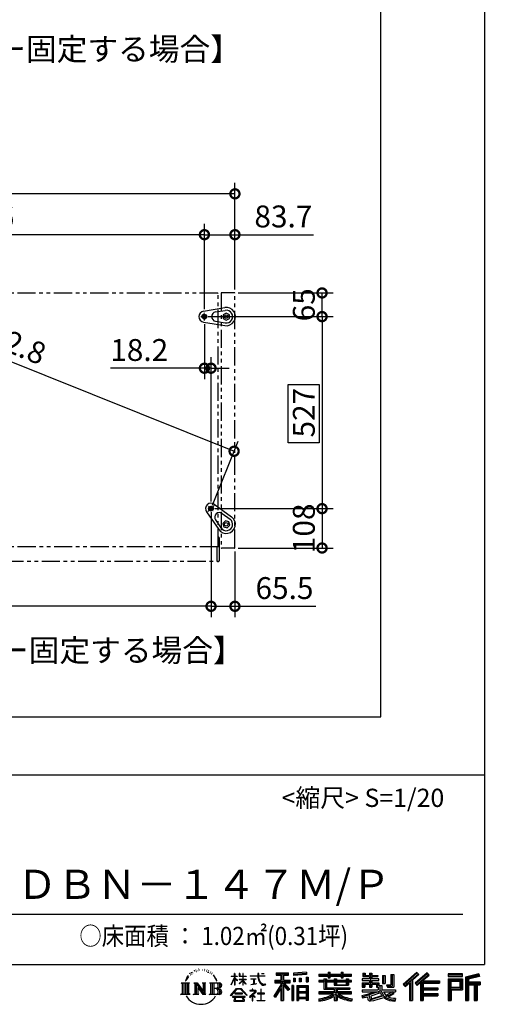
# Model space of a CAD drawing. Extents: x 93 to 8138, y 727 to 6389.
# Drawn here: x 6861 to 8138, y 727 to 3429 of the extents above; entities that cross this region are included whole.
import ezdxf

# ---------------------------------------------------------------- set-up
doc = ezdxf.new("R2010")
doc.units = 0
doc.header["$LTSCALE"] = 20
doc.header["$PDMODE"] = 3
doc.header["$PDSIZE"] = 2
doc.linetypes.add('CENTER', pattern=[2, 1.25, -0.25, 0.25, -0.25])
doc.linetypes.add('PHANTOM', pattern=[2.5, 1.25, -0.25, 0.25, -0.25, 0.25, -0.25])
doc.layers.get('0').update_dxf_attribs({"linetype": 'CONTINUOUS'})
doc.layers.get('Defpoints').update_dxf_attribs({"linetype": 'CONTINUOUS'})
for name, color, linetype in [('センター', 3, 'CENTER'), ('仕様書枠', 230, 'CONTINUOUS'), ('寸法', 4, 'CONTINUOUS'), ('文字', 7, 'CONTINUOUS'), ('部品1', 7, 'CONTINUOUS')]:
    doc.layers.add(name, color=color, linetype=linetype)
doc.styles.add('STYLE1', font='isocp.shx', dxfattribs={"bigfont": 'bigfont.shx'})
doc.styles.add('STYLE2', font='txt')
doc.dimstyles.new('INABA_S20G', dxfattribs={"dimscale": 20, "dimtxt": 3, "dimasz": 2.5, "dimexe": 1.5, "dimexo": 0.5, "dimgap": 1, "dimtad": 3, "dimdec": 1, "dimdsep": 46, "dimtxsty": 'STYLE1', "dimblk1": 'DOTSMALL', "dimblk2": 'DOTSMALL', "dimsah": 1, "dimcen": 0, "dimclrt": 7, "dimadec": 0, "dimazin": 0, "dimtfac": 1, "dimtdec": 4, "dimtix": 1, "dimtmove": 0, "dimatfit": 3, "dimldrblk": 'DOTSMALL', "dimfxl": 1, "dimtolj": 1, "dimtzin": 0, "dimarcsym": 0})

# ---------------------------------------------------------------- blocks, each defined once
blk = doc.blocks.new('_DotSmall')
at = {"color": 0, "linetype": 'ByBlock', "const_width": 0.5}
blk.add_lwpolyline([(-0.0625, 0, 1), (0.0625, 0, 1)], format="xyb", close=True, dxfattribs=at)
blk = doc.blocks.new('*D225')
at = {"layer": 'Defpoints', "color": 0, "ltscale": 50}
for p in [(7367.6, 2614.5), (7385.8, 2087.5), (7690.4, 2087.5)]:
    blk.add_point(p, dxfattribs=at)
at = {"layer": '寸法', "color": 0, "lineweight": -2, "ltscale": 50}
for p, q in [((7377.6, 2614.5), (7720.4, 2614.5)), ((7690.4, 2614.5), (7690.4, 2087.5)), ((7395.8, 2087.5), (7720.4, 2087.5))]:
    blk.add_line(p, q, dxfattribs=at)
at = {"layer": '寸法', "color": 0, "lineweight": -2, "ltscale": 50, "xscale": 50, "yscale": 50, "zscale": 50}
for p, rotation in [((7690.4, 2614.5), 90), ((7690.4, 2087.5), 270)]:
    blk.add_blockref('_DotSmall', p, dxfattribs=dict(at, rotation=rotation))
at = {"layer": '寸法', "color": 7, "ltscale": 50, "insert": (7640.4, 2351), "char_height": 60, "attachment_point": 5, "rotation": 90, "style": 'STYLE1'}
blk.add_mtext('\\A1;527', dxfattribs=at)
blk = doc.blocks.new('*D226')
at = {"layer": 'Defpoints', "color": 0, "ltscale": 50}
for p in [(5991.3, 2951.5), (5991.3, 2678.7), (7451.3, 2678.7)]:
    blk.add_point(p, dxfattribs=at)
at = {"layer": '寸法', "color": 0, "lineweight": -2, "ltscale": 50}
for p, q in [((5991.3, 2688.7), (5991.3, 2981.5)), ((7451.3, 2688.7), (7451.3, 2981.5)), ((7451.3, 2951.5), (5991.3, 2951.5))]:
    blk.add_line(p, q, dxfattribs=at)
at = {"layer": '寸法', "color": 0, "lineweight": -2, "ltscale": 50, "xscale": 50, "yscale": 50, "zscale": 50, "rotation": 180}
blk.add_blockref('_DotSmall', (5991.3, 2951.5), dxfattribs=at)
at = {"layer": '寸法', "color": 0, "lineweight": -2, "ltscale": 50, "xscale": 50, "yscale": 50, "zscale": 50}
blk.add_blockref('_DotSmall', (7451.3, 2951.5), dxfattribs=at)
at = {"layer": '寸法', "color": 7, "ltscale": 50, "insert": (6721.3, 3001.5), "char_height": 60, "attachment_point": 5, "style": 'STYLE1'}
blk.add_mtext('\\A1;1460', dxfattribs=at)
blk = doc.blocks.new('*D227')
at = {"layer": 'Defpoints', "color": 0, "ltscale": 50}
for p in [(7450.5, 2679.5), (7690.4, 2679.5), (7367.6, 2614.5)]:
    blk.add_point(p, dxfattribs=at)
at = {"layer": '寸法', "color": 0, "lineweight": -2, "ltscale": 50}
for p, q in [((7460.5, 2679.5), (7720.4, 2679.5)), ((7690.4, 2614.5), (7690.4, 2679.5)), ((7377.6, 2614.5), (7720.4, 2614.5))]:
    blk.add_line(p, q, dxfattribs=at)
at = {"layer": '寸法', "color": 0, "lineweight": -2, "ltscale": 50, "xscale": 50, "yscale": 50, "zscale": 50}
for p, rotation in [((7690.4, 2679.5), 90), ((7690.4, 2614.5), 270)]:
    blk.add_blockref('_DotSmall', p, dxfattribs=dict(at, rotation=rotation))
at = {"layer": '寸法', "color": 7, "ltscale": 50, "insert": (7640.4, 2647), "char_height": 60, "attachment_point": 5, "rotation": 90, "style": 'STYLE1'}
blk.add_mtext('\\A1;65', dxfattribs=at)
blk = doc.blocks.new('*D228')
at = {"layer": 'Defpoints', "color": 0, "ltscale": 50}
for p in [(7385.8, 2087.5), (7450.5, 1979.5), (7690.4, 1979.5)]:
    blk.add_point(p, dxfattribs=at)
at = {"layer": '寸法', "color": 0, "lineweight": -2, "ltscale": 50}
for p, q in [((7395.8, 2087.5), (7720.4, 2087.5)), ((7690.4, 2087.5), (7690.4, 1979.5)), ((7460.5, 1979.5), (7720.4, 1979.5))]:
    blk.add_line(p, q, dxfattribs=at)
at = {"layer": '寸法', "color": 0, "lineweight": -2, "ltscale": 50, "xscale": 50, "yscale": 50, "zscale": 50}
for p, rotation in [((7690.4, 2087.5), 90), ((7690.4, 1979.5), 270)]:
    blk.add_blockref('_DotSmall', p, dxfattribs=dict(at, rotation=rotation))
at = {"layer": '寸法', "color": 7, "ltscale": 50, "insert": (7640.4, 2033.5), "char_height": 60, "attachment_point": 5, "rotation": 90, "style": 'STYLE1'}
blk.add_mtext('\\A1;108', dxfattribs=at)
blk = doc.blocks.new('*D229')
at = {"layer": 'Defpoints', "color": 0, "ltscale": 50}
for p in [(7451.3, 2839.4), (7451.3, 2678.7), (7367.6, 2625.2)]:
    blk.add_point(p, dxfattribs=at)
at = {"layer": '寸法', "color": 0, "lineweight": -2, "ltscale": 50}
for p, q in [((7367.6, 2635.2), (7367.6, 2869.4)), ((7451.3, 2688.7), (7451.3, 2869.4)), ((7367.6, 2839.4), (7451.3, 2839.4)), ((7451.3, 2839.4), (7667.3, 2839.4))]:
    blk.add_line(p, q, dxfattribs=at)
at = {"layer": '寸法', "color": 0, "lineweight": -2, "ltscale": 50, "xscale": 50, "yscale": 50, "zscale": 50, "rotation": 180}
blk.add_blockref('_DotSmall', (7367.6, 2839.4), dxfattribs=at)
at = {"layer": '寸法', "color": 0, "lineweight": -2, "ltscale": 50, "xscale": 50, "yscale": 50, "zscale": 50}
blk.add_blockref('_DotSmall', (7451.3, 2839.4), dxfattribs=at)
at = {"layer": '寸法', "color": 7, "ltscale": 50, "insert": (7584.3, 2889.4), "char_height": 60, "attachment_point": 5, "style": 'STYLE1'}
blk.add_mtext('\\A1;83.7', dxfattribs=at)
blk = doc.blocks.new('*D230')
at = {"layer": 'Defpoints', "color": 0, "ltscale": 50}
for p in [(6075, 2839.4), (6075, 2625.2), (7367.6, 2625.2)]:
    blk.add_point(p, dxfattribs=at)
at = {"layer": '寸法', "color": 0, "lineweight": -2, "ltscale": 50}
for p, q in [((6075, 2635.2), (6075, 2869.4)), ((7367.6, 2635.2), (7367.6, 2869.4)), ((7367.6, 2839.4), (6075, 2839.4))]:
    blk.add_line(p, q, dxfattribs=at)
at = {"layer": '寸法', "color": 0, "lineweight": -2, "ltscale": 50, "xscale": 50, "yscale": 50, "zscale": 50, "rotation": 180}
blk.add_blockref('_DotSmall', (6075, 2839.4), dxfattribs=at)
at = {"layer": '寸法', "color": 0, "lineweight": -2, "ltscale": 50, "xscale": 50, "yscale": 50, "zscale": 50}
blk.add_blockref('_DotSmall', (7367.6, 2839.4), dxfattribs=at)
at = {"layer": '寸法', "color": 7, "ltscale": 50, "insert": (6721.3, 2889.4), "char_height": 60, "attachment_point": 5, "style": 'STYLE1'}
blk.add_mtext('\\A1;1292.6', dxfattribs=at)
blk = doc.blocks.new('*D232')
at = {"layer": 'Defpoints', "color": 0, "ltscale": 50}
for p in [(7385.8, 2087.5), (7451.3, 1980.3), (7451.3, 1819.5)]:
    blk.add_point(p, dxfattribs=at)
at = {"layer": '寸法', "color": 0, "lineweight": -2, "ltscale": 50}
for p, q in [((7385.8, 2077.5), (7385.8, 1789.5)), ((7451.3, 1970.3), (7451.3, 1789.5)), ((7385.8, 1819.5), (7451.3, 1819.5)), ((7451.3, 1819.5), (7673.4, 1819.5))]:
    blk.add_line(p, q, dxfattribs=at)
at = {"layer": '寸法', "color": 0, "lineweight": -2, "ltscale": 50, "xscale": 50, "yscale": 50, "zscale": 50, "rotation": 180}
blk.add_blockref('_DotSmall', (7385.8, 1819.5), dxfattribs=at)
at = {"layer": '寸法', "color": 0, "lineweight": -2, "ltscale": 50, "xscale": 50, "yscale": 50, "zscale": 50}
blk.add_blockref('_DotSmall', (7451.3, 1819.5), dxfattribs=at)
at = {"layer": '寸法', "color": 7, "ltscale": 50, "insert": (7587.3, 1869.5), "char_height": 60, "attachment_point": 5, "style": 'STYLE1'}
blk.add_mtext('\\A1;65.5', dxfattribs=at)
blk = doc.blocks.new('*D233')
at = {"layer": 'Defpoints', "color": 0, "ltscale": 50}
for p in [(6056.8, 2087.5), (7385.8, 2087.5), (6056.8, 1819.5)]:
    blk.add_point(p, dxfattribs=at)
at = {"layer": '寸法', "color": 0, "lineweight": -2, "ltscale": 50}
for p, q in [((6056.8, 2077.5), (6056.8, 1789.5)), ((7385.8, 2077.5), (7385.8, 1789.5)), ((7385.8, 1819.5), (6056.8, 1819.5))]:
    blk.add_line(p, q, dxfattribs=at)
at = {"layer": '寸法', "color": 0, "lineweight": -2, "ltscale": 50, "xscale": 50, "yscale": 50, "zscale": 50, "rotation": 180}
blk.add_blockref('_DotSmall', (6056.8, 1819.5), dxfattribs=at)
at = {"layer": '寸法', "color": 0, "lineweight": -2, "ltscale": 50, "xscale": 50, "yscale": 50, "zscale": 50}
blk.add_blockref('_DotSmall', (7385.8, 1819.5), dxfattribs=at)
at = {"layer": '寸法', "color": 7, "ltscale": 50, "insert": (6721.3, 1869.5), "char_height": 60, "attachment_point": 5, "style": 'STYLE1'}
blk.add_mtext('\\A1;1329', dxfattribs=at)
blk = doc.blocks.new('*D235')
at = {"layer": 'Defpoints', "color": 0, "ltscale": 50}
for p in [(6075, 2614.5), (7449.1, 2245.1), (7385.8, 2087.5)]:
    blk.add_point(p, dxfattribs=at)
at = {"layer": '寸法', "color": 0, "lineweight": -2, "ltscale": 50}
for p, q in [((6078.7, 2623.8), (6149.5, 2799.9)), ((6138.3, 2772.1), (7449.1, 2245.1)), ((7389.5, 2096.8), (7460.3, 2272.9))]:
    blk.add_line(p, q, dxfattribs=at)
at = {"layer": '寸法', "color": 0, "lineweight": -2, "ltscale": 50, "xscale": 50, "yscale": 50, "zscale": 50}
for p, rotation in [((6138.3, 2772.1), 158.0985442617171), ((7449.1, 2245.1), 338.0985442617172)]:
    blk.add_blockref('_DotSmall', p, dxfattribs=dict(at, rotation=rotation))
at = {"layer": '寸法', "color": 7, "ltscale": 50, "insert": (6812.4, 2555), "char_height": 60, "attachment_point": 5, "rotation": 338.0985, "style": 'STYLE1'}
blk.add_mtext('\\A1;1412.8', dxfattribs=at)
blk = doc.blocks.new('*D236')
at = {"layer": 'Defpoints', "color": 0, "ltscale": 50}
for p in [(7367.6, 2603.7), (7367.6, 2472.9), (7385.8, 2097.5)]:
    blk.add_point(p, dxfattribs=at)
at = {"layer": '寸法', "color": 0, "lineweight": -2, "ltscale": 50}
for p, q in [((7367.6, 2593.7), (7367.6, 2442.9)), ((7385.8, 2107.5), (7385.8, 2502.9)), ((7367.6, 2472.9), (7110, 2472.9)), ((7385.8, 2472.9), (7367.6, 2472.9)), ((7385.8, 2472.9), (7435.8, 2472.9))]:
    blk.add_line(p, q, dxfattribs=at)
at = {"layer": '寸法', "color": 0, "lineweight": -2, "ltscale": 50, "xscale": 50, "yscale": 50, "zscale": 50}
blk.add_blockref('_DotSmall', (7367.6, 2472.9), dxfattribs=at)
at = {"layer": '寸法', "color": 0, "lineweight": -2, "ltscale": 50, "xscale": 50, "yscale": 50, "zscale": 50, "rotation": 180}
blk.add_blockref('_DotSmall', (7385.8, 2472.9), dxfattribs=at)
at = {"layer": '寸法', "color": 7, "ltscale": 50, "insert": (7188.8, 2522.9), "char_height": 60, "attachment_point": 5, "style": 'STYLE1'}
blk.add_mtext('\\A1;18.2', dxfattribs=at)

msp = doc.modelspace()

# ---------------------------------------------------------------- hatches: boundary and pattern name
at = {"layer": '寸法', "ltscale": 2}
h = msp.add_hatch(dxfattribs=at)
h.set_pattern_fill('ANSI31', color=4, scale=0.2, style=0)
h.set_pattern_definition([(45, (-20084.93797, 77068.7098), (-0.449012806, 0.449012806), [])])
h.paths.add_polyline_path([(7374.08, 2614.47, -1), (7361.08, 2614.47, -1)])
h = msp.add_hatch(dxfattribs=at)
h.set_pattern_fill('ANSI31', color=4, scale=0.2, angle=-165.823, style=0)
h.set_pattern_definition([(89.177, (80982.69987, 33185.1211), (0.6349344926, -0.0091208643), [])])
h.paths.add_polyline_path([(7390.3, 2082.84, -1), (7381.24, 2092.17, -1)])

# ---------------------------------------------------------------- linework, layer by layer
at = {"layer": 'センター', "ltscale": 0.5}
for p, q in [((7367.58, 2603.73), (7367.58, 2625.21)), ((7357.58, 2614.47), (7377.58, 2614.47)), ((7377.25, 2079.23), (7394.29, 2095.78)), ((7378.8, 2094.68), (7392.74, 2080.33))]:
    msp.add_line(p, q, dxfattribs=at)
at = {"layer": '仕様書枠', "ltscale": 50}
for p, q in [((8136.35, 6389.35), (8136.35, 836.55)), ((5916.35, 1356.55), (8136.35, 1356.55)), ((92.75, 836.55), (8136.35, 836.55))]:
    msp.add_line(p, q, dxfattribs=at)
at = {"layer": '寸法', "color": 6, "linetype": 'PHANTOM', "ltscale": 2}
for p, q in [((7404.58, 2678.47), (6721.28, 2678.47)), ((7405.28, 1982.94), (7405.28, 2677.77)), ((7413.28, 2678.67), (7413.28, 1980.27)), ((7450.48, 2679.47), (7414.08, 2679.47)), ((7450.28, 2679.47), (7414.28, 2679.47)), ((7451.28, 1980.27), (7451.28, 2678.67)), ((7405.98, 2009.27), (7405.28, 2009.27)), ((7405.28, 2005.77), (7405.28, 2004.87)), ((7405.28, 2004.87), (7405.28, 1998.87)), ((7405.48, 2005.37), (7405.48, 1991.67)), ((7405.98, 2009.27), (7406.25, 2009.27)), ((7407.68, 2007.57), (7407.68, 2006.27)), ((7407.68, 2006.27), (7407.68, 1991.67)), ((7408.65, 2005.27), (7408.66, 2005.27)), ((7408.66, 1997.07), (7408.66, 2005.27)), ((7405.01, 1982.67), (6721.28, 1982.67)), ((7402.48, 1971.63), (7402.48, 1982.47)), ((7404.38, 1982.47), (7403.48, 1982.47)), ((7405.28, 1998.87), (7405.28, 1985.87)), ((7405.28, 1985.87), (7405.28, 1985.37)), ((7405.28, 1985.37), (7405.28, 1984.87)), ((7405.28, 1984.87), (7405.28, 1984.67)), ((7405.28, 1984.67), (7405.28, 1984.17)), ((7405.28, 1984.17), (7405.28, 1983.49)), ((7405.28, 1983.49), (7405.28, 1982.94)), ((7405.48, 1991.67), (7405.48, 1983.67)), ((7405.48, 1983.67), (7405.48, 1983.57)), ((7405.98, 1983.67), (7405.48, 1983.67)), ((7405.98, 1983.67), (7405.48, 1983.67)), ((7407.68, 1994.77), (7407.68, 1994.77)), ((7407.68, 1991.67), (7407.68, 1981.97)), ((7407.68, 1981.97), (7407.68, 1972.11)), ((7408.65, 1997.07), (7408.66, 1997.07)), ((7450.48, 1979.47), (7414.08, 1979.47)), ((7402.48, 1950.61), (7402.48, 1971.63)), ((7402.48, 1943.37), (7402.48, 1950.61)), ((7407.68, 1972.11), (7407.68, 1950.92)), ((7407.68, 1950.92), (7407.68, 1944.07)), ((6721.28, 1943.57), (7402.48, 1943.57)), ((7405.98, 1942.37), (7403.48, 1942.37))]:
    msp.add_line(p, q, dxfattribs=at)
at = {"layer": '寸法', "ltscale": 50}
msp.add_lwpolyline([(7597.42, 2428.11), (7682.09, 2428.11), (7682.09, 2267.73), (7597.42, 2267.73)], close=True, dxfattribs=at)
at = {"layer": '寸法', "color": 6, "linetype": 'PHANTOM', "ltscale": 2, "flags": 128}
for points in [[(7408.65, 1997.07), (7408.65, 2000.47), (7408.65, 2005.27)], [(7402.48, 1982.47), (7402.48, 1982.47), (7402.5, 1982.47), (7402.52, 1982.47)], [(7402.52, 1982.47), (7402.57, 1982.47), (7402.65, 1982.47), (7402.75, 1982.47), (7402.87, 1982.47), (7403, 1982.47), (7403.15, 1982.47), (7403.31, 1982.47), (7403.48, 1982.47)]]:
    msp.add_lwpolyline(points, dxfattribs=at)
at = {"layer": '寸法', "color": 6, "linetype": 'PHANTOM', "ltscale": 2}
for centre, radius, start, end in [((7404.58, 2677.77), 0.7, 0, 90), ((7414.08, 2678.67), 0.8, 90, 180), ((7450.48, 2678.67), 0.8, 0, 90), ((7404.98, 2005.37), 0.5, 0, 53.13009), ((7405.98, 2007.57), 1.7, 0, 90), ((7405.98, 2007.57), 1.7, 0, 90), ((7405.98, 1981.97), 1.7, 0, 90), ((7405.98, 1981.97), 1.7, 0, 90), ((7414.08, 1980.27), 0.8, 180, 270), ((7450.48, 1980.27), 0.8, 270, 0), ((7403.48, 1943.37), 1, 180, 270), ((7403.48, 1943.37), 1, 180, 270), ((7405.98, 1944.07), 1.7, 270, 0), ((7405.98, 1944.07), 1.7, 270, 0)]:
    msp.add_arc(centre, radius, start, end, dxfattribs=at)
for points, knots in [([(7407.14, 2009.06), (7407.13, 2009.06), (7406.96, 2009.18), (7406.64, 2009.27), (7406.34, 2009.25), (7406.25, 2009.25)], [0, 0, 0, 0, 0.0304994, 0.7243697, 1, 1, 1, 1]), ([(7408.35, 2007.68), (7408.29, 2007.8), (7408.14, 2008.13), (7407.79, 2008.64), (7407.36, 2008.92), (7407.14, 2009.06)], [0, 0, 0, 0, 0.2124194, 0.5956172, 1, 1, 1, 1]), ([(7408.66, 2005.27), (7408.66, 2005.33), (7408.66, 2005.72), (7408.63, 2006.49), (7408.57, 2007.23), (7408.36, 2007.62), (7408.33, 2007.67)], [0, 0, 0, 0, 0.0701897, 0.4432233, 0.9258539, 1, 1, 1, 1]), ([(7405.48, 1983.57), (7405.48, 1983.52), (7405.48, 1983.42), (7405.42, 1983.18), (7405.29, 1982.93), (7405.09, 1982.72), (7404.83, 1982.55), (7404.58, 1982.48), (7404.42, 1982.48), (7404.38, 1982.47)], [0, 0, 0, 0, 0.157328, 0.3152581, 0.4598837, 0.5993206, 0.7558386, 0.9380374, 1, 1, 1, 1]), ([(7407.68, 1993.68), (7407.81, 1993.82), (7408.09, 1994.11), (7408.26, 1994.48), (7408.35, 1994.67)], [0, 0, 0, 0, 0.4659009, 1, 1, 1, 1]), ([(7408.33, 1994.68), (7408.36, 1994.74), (7408.51, 1995.03), (7408.61, 1995.64), (7408.66, 1996.37), (7408.66, 1996.88), (7408.66, 1997.07)], [0, 0, 0, 0, 0.09485887, 0.41085685, 0.77853855, 1, 1, 1, 1])]:
    msp.add_open_spline(points, degree=3, knots=knots, dxfattribs=at)
at = {"layer": '文字', "color": 7, "ltscale": 50}
msp.add_line((5996.35, 974.58), (8076.35, 974.58), dxfattribs=at)
at = {"layer": '文字', "ltscale": 0.5}
for p, q in [((7327.4, 812.6), (7326.68, 809.94)), ((7331.51, 815.08), (7330.99, 814.04)), ((7335.48, 815.32), (7334.86, 814.23)), ((7338.07, 811.83), (7337.41, 811.87)), ((7339.82, 820.46), (7339.49, 819.75)), ((7342.04, 818.15), (7340.48, 817.77)), ((7345.06, 822.02), (7344.4, 821.17)), ((7346.15, 816.59), (7345.06, 816.59)), ((7350.73, 818.76), (7349.6, 818.81)), ((7351.15, 824), (7350.12, 823.39)), ((7355.22, 821.26), (7353.94, 821.22)), ((7362.7, 821.42), (7363.38, 821.39)), ((7369.11, 819.41), (7367.85, 818.94)), ((7367.92, 823.58), (7369.15, 823.19)), ((7374.09, 817.61), (7373.41, 817.5)), ((7374.35, 822.25), (7374.96, 821.35)), ((7376.22, 815.81), (7376.72, 815.81)), ((7377.55, 818.62), (7377.95, 818.22)), ((7379.6, 814.91), (7377.77, 814.59)), ((7379.28, 819.84), (7379.89, 819.01)), ((7383.64, 812.21), (7382.31, 812.14)), ((7384.54, 816.74), (7384.97, 815.7)), ((7388.62, 813.49), (7389.05, 812.66)), ((7451.07, 811.77), (7450.17, 811.77)), ((7450.17, 804.82), (7450.17, 811.77)), ((7451.07, 811.77), (7451.07, 804.82)), ((7465.13, 811.77), (7463.39, 811.77)), ((7463.39, 811.77), (7463.39, 803.76)), ((7465.13, 811.77), (7465.13, 804.82)), ((7474.12, 811.77), (7473.22, 811.77)), ((7473.22, 811.77), (7473.22, 804.82)), ((7474.12, 804.82), (7474.12, 811.77)), ((7516.69, 811.77), (7514.11, 811.77)), ((7514.11, 811.77), (7514.11, 805.62)), ((7516.69, 805.62), (7516.69, 811.77)), ((7523.92, 811.77), (7523.92, 811.73)), ((7523.92, 811.77), (7531.65, 811.77)), ((7523.92, 811.73), (7531.65, 811.73)), ((7531.65, 811.73), (7531.65, 811.77)), ((7564.56, 813.29), (7598.51, 813.29)), ((7564.56, 813.29), (7564.56, 807.17)), ((7580.46, 811.11), (7580.46, 737.28)), ((7598.51, 807.17), (7598.51, 813.29)), ((7647.9, 815.46), (7611.61, 812.54)), ((7611.61, 812.54), (7611.61, 806.45)), ((7647.9, 811.55), (7611.61, 808.63)), ((7647.9, 815.46), (7647.9, 809.37)), ((7706.97, 815.65), (7712.62, 815.65)), ((7706.97, 815.65), (7706.97, 809.75)), ((7709.81, 815.65), (7709.81, 799.86)), ((7712.62, 809.75), (7712.62, 815.65)), ((7742.64, 815.65), (7748.3, 815.65)), ((7742.64, 815.65), (7742.64, 809.75)), ((7745.49, 815.65), (7745.49, 799.86)), ((7748.3, 809.75), (7748.3, 815.65)), ((7802.15, 813.01), (7808.39, 813.01)), ((7802.15, 813.01), (7802.15, 803.09)), ((7805.33, 813.01), (7805.33, 803.09)), ((7808.39, 813.01), (7808.39, 806.49)), ((7820.22, 813.01), (7827.39, 813.01)), ((7820.22, 813.01), (7820.22, 806.49)), ((7823.4, 813.01), (7823.4, 774.06)), ((7827.39, 813.01), (7827.39, 806.49)), ((7950.16, 814.86), (7912.73, 781.75)), ((7951.68, 813.29), (7914.29, 780.22)), ((7978.39, 813.26), (7945.54, 785.24)), ((7979.95, 811.73), (7946.98, 783.61)), ((7956.02, 808.81), (7950.16, 814.86)), ((7984.18, 807.58), (7978.39, 813.26)), ((8036.74, 810.79), (8036.74, 803.61)), ((8075.42, 810.79), (8036.74, 810.79)), ((8075.42, 803.61), (8075.42, 810.79)), ((7303.5, 786.32), (7306.87, 783.63)), ((7303.5, 786.32), (7326.99, 786.32)), ((7306.87, 783.63), (7306.87, 756.76)), ((7311.22, 786.32), (7311.22, 754.17)), ((7315.58, 786.32), (7315.58, 754.17)), ((7319.1, 799.53), (7315.99, 791.91)), ((7315.99, 791.91), (7316.69, 791.91)), ((7318.21, 795.42), (7316.69, 791.91)), ((7321.73, 800.92), (7318.21, 795.42)), ((7319.1, 799.53), (7324.34, 806.25)), ((7319.93, 786.32), (7319.93, 754.17)), ((7323.9, 803.51), (7321.73, 800.92)), ((7326.99, 786.32), (7324.03, 783.96)), ((7324.03, 783.96), (7324.03, 756.52)), ((7330.24, 807.3), (7329.1, 807.3)), ((7333.68, 810.08), (7332.41, 810.08)), ((7338.14, 786.32), (7348.09, 786.32)), ((7338.14, 786.32), (7340.97, 784.69)), ((7340.97, 784.69), (7340.97, 756.41)), ((7345.32, 786.32), (7345.32, 754.17)), ((7345.42, 786.32), (7366.51, 756.82)), ((7348.09, 786.32), (7363.9, 764.2)), ((7361.28, 786.32), (7370.9, 786.32)), ((7361.28, 786.32), (7363.9, 784.8)), ((7363.9, 784.8), (7363.9, 764.2)), ((7366.51, 786.32), (7366.51, 754.17)), ((7370.9, 786.32), (7368.68, 785.04)), ((7368.68, 785.04), (7368.68, 756.06)), ((7381.58, 786.32), (7384.2, 784.8)), ((7381.58, 786.32), (7408.53, 786.32)), ((7384.2, 784.8), (7384.2, 756.29)), ((7386.96, 810.25), (7385.88, 809.93)), ((7388.89, 786.32), (7388.89, 754.17)), ((7395.67, 803.7), (7392.37, 807.78)), ((7393.24, 786.32), (7393.24, 754.17)), ((7393.93, 803.84), (7398.48, 797.01)), ((7400.32, 796.43), (7395.67, 803.7)), ((7398.48, 797.01), (7400.98, 792.65)), ((7402.06, 791.91), (7400.13, 796.81)), ((7400.98, 792.65), (7401.19, 791.91)), ((7401.19, 791.91), (7402.06, 791.91)), ((7440.96, 780.96), (7450.17, 801.09)), ((7441.02, 804.82), (7450.17, 804.82)), ((7441.02, 804.82), (7441.02, 803.76)), ((7450.17, 803.76), (7441.02, 803.76)), ((7441.35, 780.73), (7450.17, 797.69)), ((7450.17, 803.76), (7450.17, 801.09)), ((7450.17, 797.69), (7450.17, 779.54)), ((7451.07, 804.82), (7457.03, 804.82)), ((7457.03, 803.76), (7451.07, 803.76)), ((7451.07, 803.76), (7451.07, 799.2)), ((7458.73, 792.52), (7451.07, 799.2)), ((7451.07, 796.15), (7451.07, 779.54)), ((7458.11, 791.52), (7451.07, 796.15)), ((7457.03, 804.82), (7457.03, 803.76)), ((7458.11, 791.52), (7458.73, 792.52)), ((7463.14, 784.38), (7473.22, 793.53)), ((7463.14, 784.38), (7463.82, 783.66)), ((7473.22, 803.76), (7463.39, 803.76)), ((7463.39, 796.42), (7473.22, 796.42)), ((7463.39, 796.42), (7463.39, 795.29)), ((7463.39, 795.29), (7473.22, 795.29)), ((7463.82, 783.66), (7473.22, 792.68)), ((7465.13, 804.82), (7473.22, 804.82)), ((7473.22, 803.76), (7473.22, 796.42)), ((7473.22, 795.29), (7473.22, 793.47)), ((7473.22, 792.72), (7473.22, 779.54)), ((7474.12, 804.82), (7481.75, 804.82)), ((7481.75, 803.76), (7474.12, 803.76)), ((7474.12, 796.42), (7474.12, 803.76)), ((7474.12, 796.42), (7482.09, 796.42)), ((7474.12, 795.29), (7482.09, 795.29)), ((7474.12, 792.37), (7474.12, 795.29)), ((7481.73, 783.06), (7474.12, 792.37)), ((7481.27, 782.61), (7474.12, 791.59)), ((7474.12, 779.54), (7474.12, 791.59)), ((7481.75, 804.82), (7481.75, 803.76)), ((7482.09, 796.42), (7482.09, 795.29)), ((7493.06, 805.62), (7514.11, 805.62)), ((7493.06, 805.62), (7493.06, 804.22)), ((7514.31, 804.22), (7493.06, 804.22)), ((7494.78, 797.23), (7508.83, 797.23)), ((7494.78, 797.23), (7494.78, 796.22)), ((7501.88, 796.22), (7494.78, 796.22)), ((7501.88, 796.22), (7501.88, 783.13)), ((7504.42, 796.22), (7504.42, 783.61)), ((7508.83, 796.22), (7504.42, 796.22)), ((7504.42, 783.61), (7509.22, 784.52)), ((7508.83, 797.23), (7508.83, 796.22)), ((7509.22, 784.52), (7509.22, 783.28)), ((7514.31, 804.22), (7514.63, 801.68)), ((7514.63, 801.68), (7516.39, 793.4)), ((7516.39, 793.4), (7518.07, 789.37)), ((7517.26, 798.86), (7516.68, 804.22)), ((7533.18, 804.22), (7516.68, 804.22)), ((7516.69, 805.62), (7533.18, 805.62)), ((7518.44, 793.65), (7517.26, 798.86)), ((7518.07, 789.37), (7520.92, 784.85)), ((7520.7, 789.14), (7518.44, 793.65)), ((7522.87, 785.52), (7520.7, 789.14)), ((7520.92, 784.85), (7524.69, 781.41)), ((7526.94, 782.42), (7522.87, 785.52)), ((7533.18, 805.62), (7533.18, 804.22)), ((7561.11, 793.39), (7561.11, 786.23)), ((7561.11, 793.39), (7577.11, 793.39)), ((7561.11, 789.92), (7602.7, 789.92)), ((7561.11, 786.23), (7577.11, 786.23)), ((7564.56, 810.44), (7598.51, 810.44)), ((7564.56, 807.17), (7577.11, 807.17)), ((7577.11, 807.17), (7577.11, 793.39)), ((7577.11, 786.23), (7577.11, 780.5)), ((7600.14, 767.24), (7580.46, 789.51)), ((7584.16, 807.17), (7598.51, 807.17)), ((7584.16, 807.17), (7584.16, 793.39)), ((7584.16, 793.39), (7602.7, 793.39)), ((7586.27, 786.23), (7602.7, 786.23)), ((7601.77, 768.68), (7586.27, 786.23)), ((7602.7, 786.23), (7602.7, 793.39)), ((7647.9, 809.37), (7611.61, 806.45)), ((7612.07, 798.72), (7612.07, 788.59)), ((7612.07, 798.72), (7616.53, 798.72)), ((7616.53, 788.59), (7612.07, 788.59)), ((7614.35, 798.72), (7614.35, 788.59)), ((7616.53, 798.72), (7616.53, 788.59)), ((7627.87, 798.72), (7627.87, 788.59)), ((7627.87, 798.72), (7633.46, 798.72)), ((7633.46, 788.59), (7627.87, 788.59)), ((7630.72, 798.72), (7630.72, 788.59)), ((7633.46, 798.72), (7633.46, 788.59)), ((7646.76, 801.51), (7646.76, 788.59)), ((7646.76, 801.51), (7652.22, 801.51)), ((7646.76, 788.59), (7652.22, 788.59)), ((7649.61, 801.51), (7649.61, 788.59)), ((7652.22, 801.51), (7652.22, 788.59)), ((7681.87, 809.75), (7706.97, 809.75)), ((7681.87, 809.75), (7681.87, 804.31)), ((7681.87, 807.57), (7770.93, 807.57)), ((7681.87, 804.31), (7706.97, 804.31)), ((7695.05, 792.7), (7681.87, 792.7)), ((7681.87, 792.7), (7681.87, 788.66)), ((7770.93, 790.52), (7681.87, 790.52)), ((7681.87, 788.66), (7695.05, 788.66)), ((7695.05, 797.47), (7702.61, 797.47)), ((7695.05, 797.47), (7695.05, 792.7)), ((7695.05, 788.66), (7695.05, 768.97)), ((7699.43, 797.47), (7699.43, 768.97)), ((7702.61, 797.47), (7702.61, 792.7)), ((7723.67, 792.7), (7702.61, 792.7)), ((7702.61, 788.66), (7723.67, 788.66)), ((7702.61, 788.66), (7702.61, 772.77)), ((7706.97, 804.31), (7706.97, 799.86)), ((7706.97, 799.86), (7712.62, 799.86)), ((7712.62, 809.75), (7742.64, 809.75)), ((7712.62, 799.86), (7712.62, 804.31)), ((7712.62, 804.31), (7742.64, 804.31)), ((7723.67, 797.47), (7730.22, 797.47)), ((7723.67, 797.47), (7723.67, 792.7)), ((7723.67, 788.66), (7723.67, 779.45)), ((7727.04, 797.47), (7727.04, 779.45)), ((7730.22, 797.47), (7730.22, 792.7)), ((7756.38, 792.7), (7730.22, 792.7)), ((7730.22, 788.66), (7756.38, 788.66)), ((7730.22, 788.66), (7730.22, 780.96)), ((7742.64, 804.31), (7742.64, 799.86)), ((7742.64, 799.86), (7748.3, 799.86)), ((7748.3, 809.75), (7770.93, 809.75)), ((7748.3, 804.31), (7770.93, 804.31)), ((7748.3, 799.86), (7748.3, 804.31)), ((7756.38, 797.47), (7756.38, 792.7)), ((7756.38, 797.47), (7762.59, 797.47)), ((7756.38, 788.66), (7756.38, 780.96)), ((7759.41, 797.47), (7759.41, 779.45)), ((7762.59, 797.47), (7762.59, 792.7)), ((7770.93, 792.7), (7762.59, 792.7)), ((7762.59, 788.66), (7770.93, 788.66)), ((7762.59, 788.66), (7762.59, 779.45)), ((7770.93, 804.31), (7770.93, 809.75)), ((7770.93, 788.66), (7770.93, 792.7)), ((7820.22, 796.7), (7800.7, 796.7)), ((7800.7, 796.7), (7800.7, 792.48)), ((7800.7, 792.48), (7820.22, 792.48)), ((7800.7, 786.29), (7820.22, 786.29)), ((7800.7, 786.29), (7800.7, 774.06)), ((7802.15, 803.09), (7820.22, 803.09)), ((7803.88, 786.29), (7803.88, 774.06)), ((7808.39, 806.49), (7820.22, 806.49)), ((7820.22, 803.09), (7820.22, 796.7)), ((7820.22, 792.48), (7820.22, 786.29)), ((7827.39, 806.49), (7843.28, 806.49)), ((7827.39, 803.09), (7843.28, 803.09)), ((7827.39, 803.09), (7827.39, 796.7)), ((7845.82, 796.7), (7827.39, 796.7)), ((7827.39, 792.48), (7827.39, 786.29)), ((7827.39, 792.48), (7845.82, 792.48)), ((7827.39, 786.29), (7845.82, 786.29)), ((7842.82, 786.29), (7842.82, 774.06)), ((7843.28, 806.49), (7843.28, 803.09)), ((7845.82, 792.48), (7845.82, 796.7)), ((7845.82, 786.29), (7845.82, 778.99)), ((7856.04, 806.49), (7863.21, 806.49)), ((7856.04, 806.49), (7856.04, 784.74)), ((7856.04, 784.74), (7863.21, 784.74)), ((7859.22, 806.49), (7859.22, 784.74)), ((7863.21, 806.49), (7863.21, 784.74)), ((7879.4, 809.34), (7879.4, 780.39)), ((7879.4, 809.34), (7887.51, 809.34)), ((7883.15, 809.34), (7883.15, 777.07)), ((7887.51, 809.34), (7887.51, 774.06)), ((7916.97, 777.59), (7954.51, 810.37)), ((7918.53, 776.06), (7929.99, 786.07)), ((7929.99, 786.07), (7929.99, 737.28)), ((7934.01, 792.47), (7934.01, 737.28)), ((7938.37, 793.39), (7956.02, 808.81)), ((7938.37, 793.39), (7938.37, 737.28)), ((7945.54, 785.24), (7950.94, 779.15)), ((7949.5, 780.78), (7982.62, 809.11)), ((7950.94, 779.15), (7960.04, 786.93)), ((7960.04, 786.93), (7960.04, 737.28)), ((7962.22, 791.66), (7962.22, 737.28)), ((7965.15, 791.3), (7984.18, 807.58)), ((7965.15, 791.3), (8012.21, 791.3)), ((7965.73, 788.1), (8012.21, 788.1)), ((7965.73, 788.01), (7965.73, 737.28)), ((7967.91, 785.09), (8012.21, 785.09)), ((7967.91, 785.09), (7967.91, 772.81)), ((8012.21, 791.3), (8012.21, 785.09)), ((8075.42, 808.61), (8036.74, 808.61)), ((8036.74, 805.78), (8075.42, 805.78)), ((8036.74, 803.61), (8075.42, 803.61)), ((8036.74, 796.82), (8036.74, 737.28)), ((8036.74, 796.82), (8075.42, 796.82)), ((8038.92, 794.65), (8038.92, 737.28)), ((8038.92, 794.65), (8073.25, 794.65)), ((8042.81, 794.65), (8042.81, 737.28)), ((8044.98, 773.83), (8044.98, 791.03)), ((8044.98, 791.03), (8067.95, 791.03)), ((8067.95, 791.03), (8067.95, 773.83)), ((8070.13, 794.65), (8070.13, 769.54)), ((8073.25, 794.65), (8073.25, 769.54)), ((8075.42, 796.82), (8075.42, 767.36)), ((8120.85, 810.52), (8083.62, 801.64)), ((8083.62, 801.64), (8083.62, 737.28)), ((8121.42, 808.42), (8085.8, 799.92)), ((8085.8, 799.92), (8085.8, 737.28)), ((8122.2, 805.75), (8087.97, 797.59)), ((8087.97, 797.59), (8087.97, 737.28)), ((8090.23, 798.13), (8090.23, 737.28)), ((8090.23, 786.62), (8123.7, 786.62)), ((8122.7, 803.63), (8092.41, 796.41)), ((8092.41, 796.41), (8092.41, 788.79)), ((8092.41, 788.79), (8123.7, 788.79)), ((8120.85, 810.52), (8122.7, 803.63)), ((8123.7, 788.79), (8123.7, 780.94)), ((7302.38, 754.17), (7306.87, 756.76)), ((7347.5, 780.24), (7365.74, 754.17)), ((7349.4, 773.73), (7349.4, 755.7)), ((7349.4, 773.73), (7363.08, 754.17)), ((7406.35, 770.47), (7393.24, 770.47)), ((7439.43, 751.68), (7455.53, 770.43)), ((7457.57, 768.5), (7440.92, 750.51)), ((7440.96, 780.96), (7441.35, 780.73)), ((7451.07, 779.54), (7450.17, 779.54)), ((7472.29, 757.68), (7451.13, 757.68)), ((7451.13, 757.68), (7451.13, 755.93)), ((7455.53, 770.43), (7468.47, 770.43)), ((7466.5, 768.5), (7457.57, 768.5)), ((7483.82, 751.37), (7466.5, 768.5)), ((7468.47, 770.43), (7485.19, 752.63)), ((7472.29, 755.93), (7472.29, 757.68)), ((7474.12, 779.54), (7473.22, 779.54)), ((7481.73, 783.06), (7481.27, 782.61)), ((7505.25, 759.3), (7491.03, 747.39)), ((7498.89, 765.47), (7492.25, 765.47)), ((7492.25, 765.47), (7492.25, 764.07)), ((7492.25, 764.07), (7501.96, 764.07)), ((7495.36, 781.24), (7509.22, 783.28)), ((7495.36, 781.89), (7501.88, 783.13)), ((7495.36, 781.89), (7495.36, 781.24)), ((7498.89, 769.1), (7498.89, 765.47)), ((7500.38, 769.1), (7498.89, 769.1)), ((7499.88, 753.17), (7509.51, 761.07)), ((7500.38, 765.47), (7500.38, 769.1)), ((7507.7, 765.47), (7500.38, 765.47)), ((7501.96, 764.07), (7503.94, 763.71)), ((7503.94, 763.71), (7505.69, 761.47)), ((7505.69, 761.47), (7505.25, 759.3)), ((7507.33, 763.29), (7507.03, 763.29)), ((7507.03, 763.29), (7507.33, 762.91)), ((7507.33, 762.91), (7507.33, 763.29)), ((7508.12, 765.44), (7507.7, 765.47)), ((7508.65, 765.04), (7508.12, 765.44)), ((7509.28, 764.41), (7508.65, 765.04)), ((7509.51, 763.8), (7509.28, 764.41)), ((7509.51, 761.07), (7509.51, 763.8)), ((7522.01, 757.51), (7513.06, 757.51)), ((7513.06, 757.51), (7513.06, 756.02)), ((7522.01, 768.57), (7522.01, 757.51)), ((7523.32, 768.57), (7522.01, 768.57)), ((7523.32, 757.51), (7523.32, 768.57)), ((7532.36, 757.51), (7523.32, 757.51)), ((7524.69, 781.41), (7527.34, 780)), ((7528.48, 781.86), (7526.94, 782.42)), ((7527.34, 780), (7529.11, 779.51)), ((7530.4, 781.61), (7528.48, 781.86)), ((7529.11, 779.51), (7530.84, 779.51)), ((7532.28, 781.92), (7530.4, 781.61)), ((7530.84, 779.51), (7534.19, 780.91)), ((7534.74, 783.55), (7532.28, 781.92)), ((7532.36, 756.02), (7532.36, 757.51)), ((7534.19, 780.91), (7535.85, 781.96)), ((7535.85, 781.96), (7534.74, 783.55)), ((7577.11, 780.5), (7557.95, 749.78)), ((7580.46, 781.76), (7559.8, 748.62)), ((7577.11, 770.29), (7562.24, 746.44)), ((7577.11, 770.29), (7577.11, 737.28)), ((7597.66, 765.24), (7584.16, 780.51)), ((7584.16, 780.51), (7584.16, 737.28)), ((7601.77, 768.68), (7597.66, 765.24)), ((7607.06, 779.08), (7607.06, 737.28)), ((7611.95, 779.08), (7607.06, 779.08)), ((7609.78, 779.08), (7609.78, 737.28)), ((7611.95, 779.08), (7611.95, 737.28)), ((7621.31, 779.08), (7621.31, 737.28)), ((7621.31, 779.08), (7652.31, 779.08)), ((7623.49, 776.24), (7623.49, 737.28)), ((7623.49, 776.24), (7650.14, 776.24)), ((7650.14, 759.62), (7623.49, 759.62)), ((7625.63, 773), (7625.63, 761.8)), ((7647.2, 773), (7625.63, 773)), ((7647.2, 761.8), (7625.63, 761.8)), ((7647.2, 757.87), (7625.63, 757.87)), ((7625.63, 757.87), (7625.63, 746.29)), ((7647.2, 773), (7647.2, 761.8)), ((7647.2, 757.87), (7647.2, 746.29)), ((7650.14, 776.24), (7650.14, 737.28)), ((7652.31, 779.08), (7652.31, 737.28)), ((7723.64, 761.24), (7681.87, 761.24)), ((7681.87, 761.24), (7681.87, 755.63)), ((7770.93, 759.06), (7681.87, 759.06)), ((7695.05, 768.97), (7723.64, 768.97)), ((7702.61, 772.77), (7766.61, 772.77)), ((7723.64, 768.97), (7723.64, 761.24)), ((7723.67, 779.45), (7762.59, 779.45)), ((7727.87, 772.77), (7727.87, 737.28)), ((7730.22, 780.96), (7756.38, 780.96)), ((7732.23, 768.97), (7732.23, 761.24)), ((7732.23, 768.97), (7766.61, 768.97)), ((7770.93, 761.24), (7732.23, 761.24)), ((7766.61, 772.77), (7766.61, 768.97)), ((7770.93, 755.63), (7770.93, 761.24)), ((7800.7, 774.06), (7807.34, 774.06)), ((7800.7, 766.91), (7844.2, 766.91)), ((7800.7, 766.91), (7800.7, 761.87)), ((7800.7, 761.87), (7846.71, 761.87)), ((7852.9, 763.9), (7800.87, 746.84)), ((7807.34, 782.33), (7820.22, 782.33)), ((7807.34, 782.33), (7807.34, 774.06)), ((7818.09, 756.01), (7836.31, 761.87)), ((7820.22, 782.33), (7820.22, 774.06)), ((7820.22, 774.06), (7827.39, 774.06)), ((7850.56, 758.25), (7824.19, 749.9)), ((7827.39, 782.33), (7839.63, 782.33)), ((7827.39, 782.33), (7827.39, 774.06)), ((7839.63, 782.33), (7839.63, 774.06)), ((7839.63, 774.06), (7844.2, 774.06)), ((7844.2, 774.06), (7844.2, 766.91)), ((7845.82, 778.99), (7854.35, 778.99)), ((7848.56, 778.99), (7848.56, 762.47)), ((7854.62, 751.62), (7850.56, 758.25)), ((7852.9, 763.9), (7860.29, 748.92)), ((7854.35, 778.99), (7854.35, 766.91)), ((7854.35, 766.91), (7891.43, 766.91)), ((7858.76, 761.87), (7865.04, 751.62)), ((7858.76, 761.87), (7884.99, 761.87)), ((7886.2, 757.62), (7863.48, 746.83)), ((7883.73, 761.27), (7865.04, 751.62)), ((7867.01, 780.39), (7879.4, 780.39)), ((7867.01, 780.39), (7869.55, 774.06)), ((7868.68, 777.07), (7883.15, 777.07)), ((7869.55, 774.06), (7887.51, 774.06)), ((7883.32, 761.87), (7891.43, 761.87)), ((7883.73, 761.27), (7887.58, 755.59)), ((7891.43, 766.91), (7891.43, 761.87)), ((7912.73, 781.75), (7918.53, 776.06)), ((7965.73, 769.87), (8008.14, 769.87)), ((7967.91, 772.81), (8008.14, 772.81)), ((7967.91, 766.86), (7967.91, 756.43)), ((7967.91, 766.86), (8008.14, 766.86)), ((8008.14, 772.81), (8008.14, 766.86)), ((8042.81, 769.54), (8073.25, 769.54)), ((8044.98, 773.83), (8067.95, 773.83)), ((8044.98, 767.36), (8044.98, 737.28)), ((8044.98, 767.36), (8075.42, 767.36)), ((8090.23, 783.11), (8123.7, 783.11)), ((8092.41, 780.94), (8107.94, 780.94)), ((8092.41, 780.94), (8092.41, 737.28)), ((8107.94, 780.94), (8107.94, 737.28)), ((8110.11, 783.11), (8110.11, 737.28)), ((8113.79, 783.11), (8113.79, 737.28)), ((8115.96, 780.94), (8123.7, 780.94)), ((8115.96, 780.94), (8115.96, 737.28)), ((7328.11, 754.17), (7302.38, 754.17)), ((7328.11, 754.17), (7324.03, 756.52)), ((7337.09, 754.17), (7340.97, 756.41)), ((7352.06, 754.17), (7337.09, 754.17)), ((7352.06, 754.17), (7349.4, 755.7)), ((7371.95, 754.17), (7363.08, 754.17)), ((7371.95, 754.17), (7368.68, 756.06)), ((7380.52, 754.17), (7384.2, 756.29)), ((7408.31, 754.17), (7380.52, 754.17)), ((7440.92, 750.51), (7439.43, 751.68)), ((7479.37, 748.21), (7444.4, 748.21)), ((7444.4, 748.21), (7444.4, 746.55)), ((7444.4, 746.55), (7451.24, 746.55)), ((7451.24, 746.55), (7448.03, 736.94)), ((7448.03, 736.94), (7448.03, 736.24)), ((7448.03, 736.24), (7448.42, 736.11)), ((7448.42, 736.11), (7476.16, 736.11)), ((7451.13, 755.93), (7472.29, 755.93)), ((7451.87, 742.17), (7451.68, 740.04)), ((7451.68, 740.04), (7453.15, 737.68)), ((7454.18, 746.55), (7451.87, 742.17)), ((7453.15, 737.68), (7472.45, 737.68)), ((7454.18, 746.55), (7471.4, 746.55)), ((7473.94, 741.94), (7471.4, 746.55)), ((7472.45, 737.68), (7473.76, 739.42)), ((7472.72, 746.55), (7479.37, 746.55)), ((7477.19, 739.22), (7472.72, 746.55)), ((7473.76, 739.42), (7473.94, 741.94)), ((7476.16, 736.11), (7476.9, 736.28)), ((7476.9, 736.28), (7477.24, 736.57)), ((7477.35, 738.36), (7477.19, 739.22)), ((7477.24, 736.57), (7477.41, 737.18)), ((7477.41, 737.18), (7477.35, 738.36)), ((7479.37, 746.55), (7479.37, 748.21)), ((7485.19, 752.63), (7483.82, 751.37)), ((7491.03, 747.39), (7491.96, 746.32)), ((7491.96, 746.32), (7498.89, 751.78)), ((7498.89, 751.78), (7498.89, 736.46)), ((7498.89, 736.46), (7500.47, 736.46)), ((7506.92, 747.14), (7499.88, 753.17)), ((7500.47, 736.46), (7500.47, 751.3)), ((7500.47, 751.3), (7506.08, 746.25)), ((7506.08, 746.25), (7506.92, 747.14)), ((7512.09, 736.55), (7512.09, 737.95)), ((7512.09, 737.95), (7522.01, 737.95)), ((7533.33, 736.55), (7512.09, 736.55)), ((7513.06, 756.02), (7522.01, 756.02)), ((7522.01, 756.02), (7522.01, 737.95)), ((7523.32, 737.95), (7523.32, 756.02)), ((7523.32, 756.02), (7532.36, 756.02)), ((7523.32, 737.95), (7533.33, 737.95)), ((7533.33, 737.95), (7533.33, 736.55)), ((7557.95, 749.78), (7562.24, 746.44)), ((7577.11, 737.28), (7584.16, 737.28)), ((7607.06, 737.28), (7611.95, 737.28)), ((7621.31, 737.28), (7625.63, 737.28)), ((7650.14, 744.11), (7623.49, 744.11)), ((7647.2, 746.29), (7625.63, 746.29)), ((7625.63, 742.36), (7625.63, 737.28)), ((7647.2, 742.36), (7625.63, 742.36)), ((7647.2, 742.36), (7647.2, 737.28)), ((7652.31, 737.28), (7647.2, 737.28)), ((7681.87, 755.63), (7722.03, 755.63)), ((7681.87, 742.06), (7681.87, 735.4)), ((7723.64, 748.97), (7723.64, 737.28)), ((7723.64, 737.28), (7732.23, 737.28)), ((7732.23, 748.97), (7732.23, 737.28)), ((7733.84, 755.63), (7770.93, 755.63)), ((7773.31, 742.17), (7771.53, 735.78)), ((7799.36, 751.59), (7818.09, 756.01)), ((7799.36, 751.59), (7801.59, 744.58)), ((7801.59, 744.58), (7815.88, 747.74)), ((7816.63, 740.8), (7815.88, 747.74)), ((7817.52, 737.58), (7816.63, 740.8)), ((7820.49, 735.83), (7817.52, 737.58)), ((7819.08, 752.81), (7822.11, 739.18)), ((7823.43, 735.7), (7820.49, 735.83)), ((7822.11, 739.18), (7859.3, 750.93)), ((7831.7, 736.99), (7823.43, 735.7)), ((7824.19, 749.9), (7825.8, 742.63)), ((7825.8, 742.63), (7854.62, 751.62)), ((7843.55, 740.18), (7831.7, 736.99)), ((7859.86, 745.27), (7843.55, 740.18)), ((7865.04, 741.08), (7859.86, 745.27)), ((7867.13, 744.43), (7860.29, 748.92)), ((7875.92, 736.66), (7865.04, 741.08)), ((7883.1, 738.72), (7867.13, 744.43)), ((7887.58, 755.59), (7872.2, 747.23)), ((7880.13, 743.65), (7872.2, 747.23)), ((7890.16, 735.35), (7875.92, 736.66)), ((7886.28, 742.91), (7880.13, 743.65)), ((7890.85, 738.72), (7883.1, 738.72)), ((7891.76, 743.14), (7886.28, 742.91)), ((7891.76, 743.14), (7890.16, 735.35)), ((7929.99, 737.28), (7938.37, 737.28)), ((7960.04, 737.28), (7967.91, 737.28)), ((7965.73, 753.23), (8008.14, 753.23)), ((7967.91, 756.43), (8008.14, 756.43)), ((7967.91, 750.22), (7967.91, 737.28)), ((7967.91, 750.22), (8008.14, 750.22)), ((8008.14, 756.43), (8008.14, 750.22)), ((8036.74, 737.28), (8044.98, 737.28)), ((8083.62, 737.28), (8092.41, 737.28)), ((8107.94, 737.28), (8115.96, 737.28))]:
    msp.add_line(p, q, dxfattribs=at)
for centre, radius, start, end in [((7397.05, 778.58), 8.46, 286.58307, 66.12997), ((7397.05, 778.58), 12.82, 300.59273, 37.14423), ((7408.53, 779.48), 6.84, 269.30053, 90), ((7397.05, 762.15), 8.46, 289.4126, 79.22825), ((7397.05, 762.15), 12.82, 321.4818, 59.40731), ((7408.31, 761.23), 7.06, 270, 89.30053), ((7408.31, 761.23), 4.88, 307.06326, 43.56636), ((7408.53, 779.48), 4.66, 315.58894, 53.40256), ((7358.14, 773.91), 46.7, 210.28568, 329.71432), ((7663.27, 863.31), 122.67, 278.71857, 298.61752), ((7663.27, 864.86), 127.45, 278.38912, 300.45558), ((7663.27, 863.69), 129.63, 278.24722, 297.7523), ((7792.59, 864.52), 127.45, 239.48449, 260.75704), ((7792.59, 863.69), 129.63, 242.2477, 260.64995), ((7792.59, 863.31), 122.67, 241.38248, 261.00562)]:
    msp.add_arc(centre, radius, start, end, dxfattribs=at)
at = {"layer": '部品1', "ltscale": 2}
for p, q in [((7365.3, 2629.3), (7423.32, 2639.11)), ((7398.11, 2627.24), (7424.57, 2631.71)), ((7365.3, 2599.65), (7423.32, 2589.84)), ((7398.11, 2601.71), (7424.57, 2597.23)), ((7394.81, 2099.47), (7442.28, 2064.7)), ((7373.55, 2078.81), (7406.94, 2030.36)), ((7397.89, 2056.71), (7413.12, 2034.62)), ((7416.2, 2074.51), (7437.85, 2058.65))]:
    msp.add_line(p, q, dxfattribs=at)
at = {"layer": '部品1'}
msp.add_lwpolyline([(5557.5, 1515.71), (7851.89, 1515.71), (7851.89, 4955.78), (5557.5, 4955.78)], close=True, dxfattribs=at)
at = {"layer": '部品1', "ltscale": 2}
for points in [[(7436.08, 2619.38), (7427.58, 2624.29), (7419.08, 2619.38), (7419.08, 2609.57), (7427.58, 2604.66), (7436.08, 2609.57)], [(7437.02, 2041.8), (7434.62, 2051.31), (7425.18, 2053.99), (7418.14, 2047.15), (7420.54, 2037.63), (7429.98, 2034.96)]]:
    msp.add_lwpolyline(points, close=True, dxfattribs=at)
for centre, radius in [((7367.58, 2614.47), 6.5), ((7427.58, 2614.47), 5), ((7385.77, 2087.51), 6.5), ((7427.58, 2044.47), 5)]:
    msp.add_circle(centre, radius, dxfattribs=at)
for centre, radius, start, end in [((7367.58, 2614.47), 15, 98.72656, 261.27344), ((7400.58, 2614.47), 13, 100.96997, 259.03003), ((7427.58, 2614.47), 25, 260.19361, 99.80639), ((7427.58, 2614.47), 17.5, 260.15245, 99.84755), ((7385.77, 2087.51), 15, 52.90356, 215.45044), ((7408.77, 2063.84), 13, 55.14697, 213.20703), ((7427.58, 2044.47), 25, 214.37061, 53.98339), ((7427.58, 2044.47), 17.5, 214.32945, 54.02455)]:
    msp.add_arc(centre, radius, start, end, dxfattribs=at)

# ---------------------------------------------------------------- texts
at = {"layer": '仕様書枠', "color": 7, "ltscale": 50, "style": 'STYLE2', "width": 0.9}
msp.add_text('○床面積 ： 1.02㎡(0.31坪) ', height=50, dxfattribs=at).set_placement((7024.49, 889.79))
at = {"layer": '文字', "color": 7, "ltscale": 50}
for s, height, style, p in [('【外側でアンカー固定する場合】', 61.776, 'STYLE1', (6203.77, 3317.77)), ('【内側でアンカー固定する場合】', 61.776, 'STYLE1', (6211.21, 1667.63)), ('<縮尺> S=1/20', 50, 'STYLE2', (7579.39, 1268.88)), ('ＤＢＮ－１４７Ｍ/Ｐ', 80, 'STYLE2', (6854.22, 1016.52)), ("'11.02A", 0.4, 'STYLE2', (8136.39, 836.42))]:
    msp.add_text(s, height=height, dxfattribs=dict(at, style=style)).set_placement(p)

# ---------------------------------------------------------------- dimensions: what is measured, and where the dimension line sits
at = {"layer": '寸法', "ltscale": 50}
for base, p1, p2, picture, middle in [((5991.28, 2951.5), (7451.28, 2678.67), (5991.28, 2678.67), '*D226', (6721.28, 3001.5)), ((6074.98, 2839.42), (7367.58, 2625.21), (6074.98, 2625.21), '*D230', (6721.28, 2889.44)), ((6056.79, 1819.53), (7385.77, 2087.5), (6056.79, 2087.51), '*D233', (6721.28, 1869.53))]:
    dim = msp.add_linear_dim(base=base, p1=p1, p2=p2, dimstyle='INABA_S20G', override={"dimtdec": 1, "dimtix": 0}, dxfattribs=at)
    dim.commit()
    dim.dimension.update_dxf_attribs({"geometry": picture, "text_midpoint": middle})
for base, p1, p2, picture, middle in [((7451.28, 2839.42), (7367.58, 2625.21), (7451.28, 2678.67), '*D229', (7584.28, 2839.42)), ((7367.58, 2472.86), (7385.77, 2097.5), (7367.58, 2603.73), '*D236', (7188.78, 2472.86)), ((7451.28, 1819.53), (7385.77, 2087.5), (7451.28, 1980.27), '*D232', (7587.32, 1819.53))]:
    dim = msp.add_linear_dim(base=base, p1=p1, p2=p2, dimstyle='INABA_S20G', override={"dimtdec": 1, "dimtix": 0}, dxfattribs=at)
    dim.commit()
    dim.dimension.update_dxf_attribs({"geometry": picture, "text_midpoint": middle, "dimtype": 160})
dim = msp.add_aligned_dim(p1=(6074.98, 2614.47), p2=(7385.77, 2087.5), distance=169.87, dimstyle='INABA_S20G', override={"dimtdec": 1, "dimtix": 0}, dxfattribs=at)
dim.commit()
dim.dimension.update_dxf_attribs({"geometry": '*D235', "text_midpoint": (6812.39, 2554.99)})
for base, p1, p2, picture, middle in [((7690.44, 2679.47), (7367.58, 2614.47), (7450.48, 2679.47), '*D227', (7690.44, 2646.97)), ((7690.44, 1979.47), (7385.77, 2087.5), (7450.48, 1979.47), '*D228', (7690.44, 2033.49))]:
    dim = msp.add_linear_dim(base=base, p1=p1, p2=p2, angle=90, dimstyle='INABA_S20G', override={"dimtdec": 1, "dimtix": 0}, dxfattribs=at)
    dim.commit()
    dim.dimension.update_dxf_attribs({"geometry": picture, "text_midpoint": middle, "dimtype": 160})
dim = msp.add_linear_dim(base=(7690.44, 2087.5), p1=(7367.58, 2614.47), p2=(7385.77, 2087.5), angle=90, dimstyle='INABA_S20G', override={"dimtdec": 1, "dimtix": 0}, dxfattribs=at)
dim.commit()
dim.dimension.update_dxf_attribs({"geometry": '*D225', "text_midpoint": (7640.43, 2350.99)})

doc.saveas('drawing.dxf')
